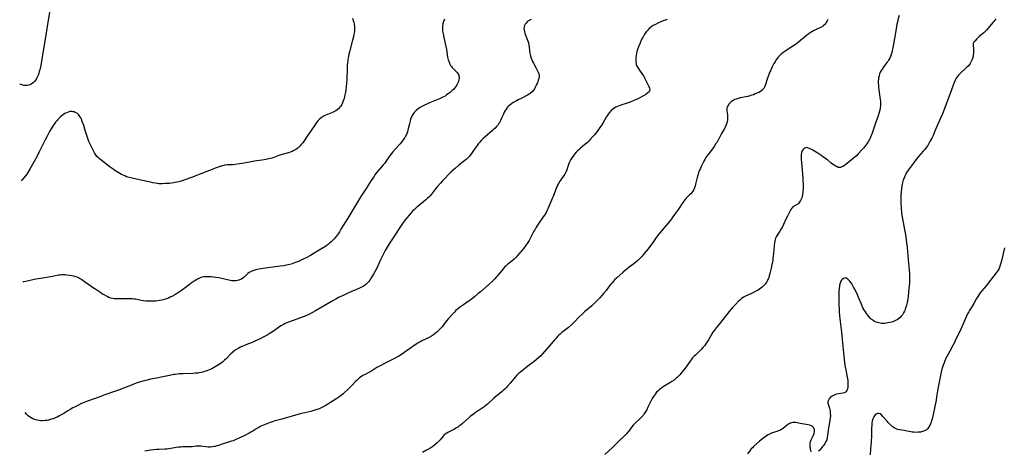
# Model space of a CAD drawing. Units: inches. Extents: x 2049875 to 2055280, y 200635 to 206035.
# Drawn here: x 2049951 to 2050316, y 202846 to 203006 of the extents above; entities that cross this region are included whole.
import ezdxf

# ---------------------------------------------------------------- set-up
doc = ezdxf.new("R2010")
doc.units = ezdxf.units.IN
doc.header["$MEASUREMENT"] = 0
doc.layers.add('c_03_T14S_R18E', color=82, linetype='Continuous')

msp = doc.modelspace()

# ---------------------------------------------------------------- linework, layer by layer
at = {"layer": 'c_03_T14S_R18E'}
for points in [[(2049961.95, 203008.45, 1058), (2049961.09, 203003.14, 1058), (2049960.49, 202999.22, 1058), (2049959.75, 202994.86, 1058), (2049959.14, 202991.03, 1058), (2049958.7, 202988.68, 1058), (2049958.35, 202987.1, 1058), (2049958.19, 202986.47, 1058), (2049958.01, 202985.86, 1058), (2049957.75, 202985.13, 1058), (2049957.57, 202984.69, 1058), (2049957.29, 202984.12, 1058), (2049956.98, 202983.59, 1058), (2049956.5, 202982.95, 1058), (2049955.98, 202982.41, 1058), (2049955.57, 202982.07, 1058), (2049955.13, 202981.77, 1058), (2049954.69, 202981.55, 1058), (2049954.23, 202981.39, 1058), (2049953.64, 202981.29, 1058), (2049953.04, 202981.28, 1058), (2049952.4, 202981.37, 1058), (2049951.8, 202981.53, 1058), (2049951.08, 202981.84, 1058), (2049950.92, 202981.93, 1058)], [(2050074.2, 203006.17, 1056), (2050074.45, 203005.39, 1056), (2050074.64, 203004.7, 1056), (2050074.79, 203004.01, 1056), (2050074.9, 203003.12, 1056), (2050074.91, 203002.2, 1056), (2050074.85, 203001.44, 1056), (2050074.75, 203000.69, 1056), (2050074.66, 203000.18, 1056), (2050074.49, 202999.35, 1056), (2050074.05, 202997.59, 1056), (2050073, 202993.72, 1056), (2050072.82, 202992.94, 1056), (2050072.63, 202992.07, 1056), (2050072.46, 202991.11, 1056), (2050072.37, 202990.48, 1056), (2050072.29, 202989.66, 1056), (2050072.22, 202988.83, 1056), (2050072.15, 202987.55, 1056), (2050072, 202983.63, 1056), (2050071.93, 202982.1, 1056), (2050071.83, 202980.89, 1056), (2050071.67, 202979.49, 1056), (2050071.57, 202978.84, 1056), (2050071.37, 202977.86, 1056), (2050071.2, 202977.19, 1056), (2050071.02, 202976.53, 1056), (2050070.71, 202975.59, 1056), (2050070.46, 202974.95, 1056), (2050070.18, 202974.33, 1056), (2050069.75, 202973.59, 1056), (2050069.4, 202973.12, 1056), (2050069, 202972.69, 1056), (2050068.53, 202972.28, 1056), (2050068.01, 202971.93, 1056), (2050067.22, 202971.53, 1056), (2050066.78, 202971.34, 1056), (2050064.86, 202970.61, 1056), (2050064.25, 202970.36, 1056), (2050063.67, 202970.08, 1056), (2050063.11, 202969.77, 1056), (2050062.82, 202969.59, 1056), (2050062.55, 202969.39, 1056), (2050061.92, 202968.85, 1056), (2050061.35, 202968.24, 1056), (2050060.88, 202967.64, 1056), (2050060.44, 202967.02, 1056), (2050058.88, 202964.61, 1056), (2050057.66, 202962.92, 1056), (2050055.72, 202960.15, 1056), (2050055.18, 202959.45, 1056), (2050054.83, 202959.02, 1056), (2050054.45, 202958.62, 1056), (2050054.09, 202958.29, 1056), (2050053.71, 202957.99, 1056), (2050053.08, 202957.56, 1056), (2050052.46, 202957.23, 1056), (2050051.78, 202956.93, 1056), (2050051.11, 202956.68, 1056), (2050050.41, 202956.46, 1056), (2050047.65, 202955.71, 1056), (2050046.85, 202955.45, 1056), (2050044.97, 202954.74, 1056), (2050044.23, 202954.49, 1056), (2050043.17, 202954.21, 1056), (2050042.63, 202954.09, 1056), (2050041.39, 202953.87, 1056), (2050037.85, 202953.3, 1056), (2050033.38, 202952.47, 1056), (2050032.33, 202952.29, 1056), (2050030.73, 202952.09, 1056), (2050029.94, 202952.02, 1056), (2050027.78, 202951.91, 1056), (2050026.9, 202951.82, 1056), (2050026.55, 202951.76, 1056), (2050025.9, 202951.62, 1056), (2050025.13, 202951.38, 1056), (2050023.35, 202950.73, 1056), (2050022.2, 202950.29, 1056), (2050020.18, 202949.46, 1056), (2050018, 202948.61, 1056), (2050016.77, 202948.14, 1056), (2050014.53, 202947.34, 1056), (2050012.03, 202946.37, 1056), (2050011.08, 202946.05, 1056), (2050009.81, 202945.69, 1056), (2050009.17, 202945.54, 1056), (2050008.37, 202945.38, 1056), (2050007.87, 202945.3, 1056), (2050006.34, 202945.12, 1056), (2050004.81, 202945.01, 1056), (2050003.73, 202944.97, 1056), (2050003.09, 202944.97, 1056), (2050002.44, 202944.99, 1056), (2050001.82, 202945.06, 1056), (2050001.2, 202945.15, 1056), (2050000.28, 202945.32, 1056), (2049999.38, 202945.52, 1056), (2049996.34, 202946.22, 1056), (2049992.58, 202947.01, 1056), (2049991.44, 202947.3, 1056), (2049990.52, 202947.59, 1056), (2049989.86, 202947.84, 1056), (2049989.21, 202948.13, 1056), (2049988.58, 202948.45, 1056), (2049987.97, 202948.79, 1056), (2049987.36, 202949.14, 1056), (2049986.15, 202949.91, 1056), (2049985.56, 202950.31, 1056), (2049984.43, 202951.11, 1056), (2049980.91, 202953.79, 1056), (2049980.44, 202954.19, 1056), (2049979.98, 202954.63, 1056), (2049979.54, 202955.1, 1056), (2049979.11, 202955.65, 1056), (2049978.66, 202956.38, 1056), (2049978.26, 202957.13, 1056), (2049976.89, 202959.87, 1056), (2049976.54, 202960.64, 1056), (2049976.12, 202961.71, 1056), (2049975.86, 202962.5, 1056), (2049975.34, 202964.27, 1056), (2049975.05, 202965.2, 1056), (2049974.62, 202966.48, 1056), (2049974.1, 202967.98, 1056), (2049973.78, 202968.8, 1056), (2049973.52, 202969.35, 1056), (2049973.22, 202969.87, 1056), (2049972.95, 202970.24, 1056), (2049972.65, 202970.58, 1056), (2049972.28, 202970.91, 1056), (2049971.87, 202971.19, 1056), (2049971.5, 202971.38, 1056), (2049971.11, 202971.53, 1056), (2049970.71, 202971.62, 1056), (2049970.3, 202971.67, 1056), (2049969.52, 202971.64, 1056), (2049968.87, 202971.48, 1056), (2049968.22, 202971.22, 1056), (2049967.66, 202970.92, 1056), (2049967.12, 202970.57, 1056), (2049966.64, 202970.22, 1056), (2049965.94, 202969.61, 1056), (2049965.51, 202969.19, 1056), (2049965.09, 202968.75, 1056), (2049964.64, 202968.24, 1056), (2049964.2, 202967.72, 1056), (2049963.71, 202967.07, 1056), (2049963.3, 202966.48, 1056), (2049962.9, 202965.87, 1056), (2049962.53, 202965.24, 1056), (2049962.01, 202964.32, 1056), (2049960.95, 202962.38, 1056), (2049960.18, 202960.92, 1056), (2049958.02, 202956.54, 1056), (2049957.35, 202955.23, 1056), (2049956.27, 202953.24, 1056), (2049954.81, 202950.63, 1056), (2049953.93, 202949.15, 1056), (2049953.51, 202948.51, 1056), (2049953.07, 202947.89, 1056), (2049952.35, 202947, 1056), (2049951.78, 202946.4, 1056), (2049951.57, 202946.2, 1056), (2049951.51, 202946.14, 1056)], [(2050276.61, 203007.24, 1046), (2050276.13, 203005.6, 1046), (2050275.94, 203004.8, 1046), (2050275.76, 203004, 1046), (2050275.61, 203003.18, 1046), (2050275.13, 203000.09, 1046), (2050274.26, 202995.26, 1046), (2050274.03, 202994.23, 1046), (2050273.86, 202993.56, 1046), (2050273.61, 202992.75, 1046), (2050273.36, 202992.1, 1046), (2050273.08, 202991.46, 1046), (2050272.66, 202990.68, 1046), (2050272.36, 202990.23, 1046), (2050272.05, 202989.78, 1046), (2050270.64, 202987.95, 1046), (2050270.27, 202987.41, 1046), (2050269.9, 202986.82, 1046), (2050269.6, 202986.24, 1046), (2050269.34, 202985.65, 1046), (2050269.12, 202984.95, 1046), (2050268.95, 202984.12, 1046), (2050268.89, 202983.56, 1046), (2050268.85, 202983, 1046), (2050268.85, 202982.14, 1046), (2050268.88, 202981.42, 1046), (2050268.95, 202980.56, 1046), (2050269.05, 202979.7, 1046), (2050269.45, 202977.03, 1046), (2050269.57, 202976.15, 1046), (2050269.61, 202975.7, 1046), (2050269.66, 202974.83, 1046), (2050269.66, 202973.97, 1046), (2050269.6, 202973.23, 1046), (2050269.52, 202972.67, 1046), (2050269.34, 202971.84, 1046), (2050269.11, 202971.01, 1046), (2050268.81, 202970.14, 1046), (2050267.92, 202967.78, 1046), (2050267.65, 202967.02, 1046), (2050266.45, 202963.37, 1046), (2050266.24, 202962.8, 1046), (2050266, 202962.2, 1046), (2050265.73, 202961.61, 1046), (2050265.57, 202961.3, 1046), (2050265.14, 202960.53, 1046), (2050264.65, 202959.78, 1046), (2050264.24, 202959.22, 1046), (2050263.8, 202958.68, 1046), (2050263.35, 202958.14, 1046), (2050262.88, 202957.62, 1046), (2050261.38, 202956.01, 1046), (2050260.6, 202955.22, 1046), (2050260.23, 202954.87, 1046), (2050259.6, 202954.32, 1046), (2050258.2, 202953.19, 1046), (2050256.85, 202952.13, 1046), (2050256.3, 202951.74, 1046), (2050255.77, 202951.4, 1046), (2050255.33, 202951.17, 1046), (2050254.9, 202951.01, 1046), (2050254.47, 202950.96, 1046), (2050254.03, 202951.03, 1046), (2050253.59, 202951.21, 1046), (2050253.12, 202951.46, 1046), (2050252.53, 202951.84, 1046), (2050251.9, 202952.27, 1046), (2050251.45, 202952.62, 1046), (2050249.98, 202953.8, 1046), (2050249.42, 202954.23, 1046), (2050248.23, 202955.09, 1046), (2050247.63, 202955.5, 1046), (2050246.42, 202956.28, 1046), (2050244.58, 202957.38, 1046), (2050243.63, 202957.92, 1046), (2050243.06, 202958.17, 1046), (2050242.7, 202958.28, 1046), (2050242.35, 202958.32, 1046), (2050242, 202958.29, 1046), (2050241.68, 202958.18, 1046), (2050241.22, 202957.9, 1046), (2050240.85, 202957.49, 1046), (2050240.68, 202957.19, 1046), (2050240.46, 202956.54, 1046), (2050240.33, 202955.79, 1046), (2050240.28, 202955.22, 1046), (2050240.27, 202954.67, 1046), (2050240.29, 202954, 1046), (2050240.36, 202952.82, 1046), (2050240.77, 202948.51, 1046), (2050240.9, 202946.97, 1046), (2050240.95, 202946.2, 1046), (2050240.99, 202944.81, 1046), (2050241, 202943.85, 1046), (2050240.98, 202943.2, 1046), (2050240.9, 202941.86, 1046), (2050240.79, 202940.97, 1046), (2050240.67, 202940.39, 1046), (2050240.51, 202939.79, 1046), (2050240.3, 202939.22, 1046), (2050240.08, 202938.75, 1046), (2050239.85, 202938.35, 1046), (2050239.59, 202937.99, 1046), (2050239.35, 202937.72, 1046), (2050239.06, 202937.45, 1046), (2050238.59, 202937.12, 1046), (2050237.71, 202936.64, 1046), (2050237.24, 202936.32, 1046), (2050236.88, 202935.98, 1046), (2050236.5, 202935.45, 1046), (2050236.19, 202934.92, 1046), (2050235.2, 202932.95, 1046), (2050234.67, 202931.85, 1046), (2050233.8, 202929.95, 1046), (2050233.23, 202928.79, 1046), (2050232.92, 202928.24, 1046), (2050232.44, 202927.48, 1046), (2050231.42, 202925.93, 1046), (2050231.08, 202925.32, 1046), (2050230.84, 202924.79, 1046), (2050230.69, 202924.38, 1046), (2050230.52, 202923.76, 1046), (2050230.39, 202923.11, 1046), (2050230.26, 202922.08, 1046), (2050230.05, 202919.16, 1046), (2050229.96, 202918.28, 1046), (2050229.86, 202917.49, 1046), (2050229.74, 202916.7, 1046), (2050229.54, 202915.6, 1046), (2050229.17, 202913.72, 1046), (2050228.74, 202911.8, 1046), (2050228.49, 202910.89, 1046), (2050228.28, 202910.28, 1046), (2050227.93, 202909.43, 1046), (2050227.48, 202908.63, 1046), (2050226.95, 202907.88, 1046), (2050226.64, 202907.51, 1046), (2050226.02, 202906.9, 1046), (2050225.33, 202906.34, 1046), (2050224.84, 202905.99, 1046), (2050224.33, 202905.67, 1046), (2050223.52, 202905.2, 1046), (2050222.68, 202904.77, 1046), (2050221.84, 202904.37, 1046), (2050219.9, 202903.51, 1046), (2050219.21, 202903.14, 1046), (2050218.87, 202902.94, 1046), (2050218.2, 202902.47, 1046), (2050217.57, 202901.94, 1046), (2050217.14, 202901.53, 1046), (2050216.08, 202900.46, 1046), (2050215.02, 202899.35, 1046), (2050214.27, 202898.51, 1046), (2050213.57, 202897.67, 1046), (2050209.99, 202893.21, 1046), (2050208.81, 202891.71, 1046), (2050208.02, 202890.66, 1046), (2050207.6, 202890.06, 1046), (2050207.2, 202889.44, 1046), (2050206.92, 202888.98, 1046), (2050206, 202887.3, 1046), (2050205.5, 202886.44, 1046), (2050205.01, 202885.71, 1046), (2050204.47, 202885.02, 1046), (2050203.93, 202884.42, 1046), (2050203.36, 202883.83, 1046), (2050201.11, 202881.6, 1046), (2050200.67, 202881.15, 1046), (2050200.1, 202880.54, 1046), (2050199.53, 202879.85, 1046), (2050199.13, 202879.32, 1046), (2050197.33, 202876.81, 1046), (2050196.22, 202875.38, 1046), (2050195.36, 202874.34, 1046), (2050194.81, 202873.74, 1046), (2050194.43, 202873.36, 1046), (2050194.03, 202873, 1046), (2050193.24, 202872.37, 1046), (2050192.45, 202871.83, 1046), (2050191.64, 202871.31, 1046), (2050189.52, 202870.05, 1046), (2050188.66, 202869.5, 1046), (2050188.18, 202869.15, 1046), (2050187.72, 202868.78, 1046), (2050187.23, 202868.31, 1046), (2050186.77, 202867.82, 1046), (2050186.32, 202867.27, 1046), (2050185.98, 202866.8, 1046), (2050185.65, 202866.31, 1046), (2050185.16, 202865.5, 1046), (2050184.65, 202864.54, 1046), (2050183.57, 202862.28, 1046), (2050183.11, 202861.38, 1046), (2050182.78, 202860.81, 1046), (2050182.44, 202860.25, 1046), (2050182.06, 202859.72, 1046), (2050181.74, 202859.31, 1046), (2050181.16, 202858.67, 1046), (2050180.55, 202858.05, 1046), (2050179.04, 202856.64, 1046), (2050178.57, 202856.17, 1046), (2050178.12, 202855.68, 1046), (2050177.58, 202855.03, 1046), (2050176.33, 202853.39, 1046), (2050176.06, 202853.06, 1046), (2050175.46, 202852.39, 1046), (2050174.83, 202851.75, 1046), (2050172.89, 202849.94, 1046), (2050170.39, 202847.46, 1046), (2050167.6, 202844.77, 1046)], [(2050108.18, 203005.82, 1054), (2050107.82, 203004.99, 1054), (2050107.62, 203004.18, 1054), (2050107.5, 203003.24, 1054), (2050107.48, 203002.16, 1054), (2050107.54, 203001.41, 1054), (2050107.67, 203000.42, 1054), (2050107.94, 202999.01, 1054), (2050108.72, 202995.78, 1054), (2050108.95, 202994.76, 1054), (2050109.14, 202993.66, 1054), (2050109.39, 202991.82, 1054), (2050109.49, 202991.27, 1054), (2050109.62, 202990.76, 1054), (2050109.78, 202990.26, 1054), (2050110.03, 202989.6, 1054), (2050110.25, 202989.15, 1054), (2050110.5, 202988.73, 1054), (2050110.82, 202988.29, 1054), (2050111.05, 202988.02, 1054), (2050111.56, 202987.48, 1054), (2050112.56, 202986.49, 1054), (2050112.89, 202986.11, 1054), (2050113.13, 202985.79, 1054), (2050113.33, 202985.45, 1054), (2050113.48, 202985.1, 1054), (2050113.59, 202984.74, 1054), (2050113.64, 202984.34, 1054), (2050113.64, 202983.92, 1054), (2050113.56, 202983.39, 1054), (2050113.42, 202982.85, 1054), (2050113.22, 202982.31, 1054), (2050113.09, 202982.03, 1054), (2050112.81, 202981.51, 1054), (2050112.48, 202981, 1054), (2050112.11, 202980.5, 1054), (2050111.63, 202979.95, 1054), (2050111.1, 202979.43, 1054), (2050110.44, 202978.87, 1054), (2050109.92, 202978.46, 1054), (2050108.99, 202977.8, 1054), (2050108.42, 202977.42, 1054), (2050107.84, 202977.07, 1054), (2050107.17, 202976.71, 1054), (2050106.39, 202976.35, 1054), (2050104.5, 202975.61, 1054), (2050102.72, 202974.87, 1054), (2050100.61, 202973.94, 1054), (2050099.77, 202973.53, 1054), (2050098.97, 202973.07, 1054), (2050098.41, 202972.68, 1054), (2050097.76, 202972.12, 1054), (2050097.17, 202971.5, 1054), (2050096.68, 202970.86, 1054), (2050096.26, 202970.17, 1054), (2050096.09, 202969.83, 1054), (2050095.92, 202969.47, 1054), (2050095.68, 202968.81, 1054), (2050095.47, 202968.13, 1054), (2050095.23, 202967.17, 1054), (2050094.83, 202965.4, 1054), (2050094.64, 202964.66, 1054), (2050094.35, 202963.78, 1054), (2050094.1, 202963.16, 1054), (2050093.81, 202962.56, 1054), (2050093.53, 202962.04, 1054), (2050093.21, 202961.54, 1054), (2050092.68, 202960.82, 1054), (2050092.21, 202960.26, 1054), (2050091.76, 202959.76, 1054), (2050090.05, 202957.93, 1054), (2050089.09, 202956.79, 1054), (2050088.54, 202956.1, 1054), (2050087.79, 202955.08, 1054), (2050086.45, 202953.16, 1054), (2050085.97, 202952.51, 1054), (2050085.53, 202951.96, 1054), (2050084.11, 202950.34, 1054), (2050083.27, 202949.33, 1054), (2050082.48, 202948.29, 1054), (2050082, 202947.59, 1054), (2050081.05, 202946.15, 1054), (2050079.18, 202943.24, 1054), (2050077.49, 202940.67, 1054), (2050076.85, 202939.68, 1054), (2050075.71, 202937.81, 1054), (2050073.86, 202934.68, 1054), (2050072.38, 202932.27, 1054), (2050069.88, 202928.14, 1054), (2050069.32, 202927.24, 1054), (2050068.56, 202926.12, 1054), (2050067.97, 202925.33, 1054), (2050067.34, 202924.6, 1054), (2050066.67, 202923.9, 1054), (2050066.2, 202923.44, 1054), (2050065.7, 202923, 1054), (2050065.12, 202922.52, 1054), (2050064.44, 202922.02, 1054), (2050063.86, 202921.63, 1054), (2050062.48, 202920.76, 1054), (2050060.63, 202919.62, 1054), (2050059.59, 202919, 1054), (2050058.64, 202918.46, 1054), (2050057.19, 202917.71, 1054), (2050055.6, 202916.93, 1054), (2050054.11, 202916.25, 1054), (2050053.36, 202915.94, 1054), (2050052.12, 202915.48, 1054), (2050051.44, 202915.27, 1054), (2050050.34, 202914.97, 1054), (2050049.65, 202914.82, 1054), (2050048.76, 202914.65, 1054), (2050047.39, 202914.44, 1054), (2050042.79, 202913.87, 1054), (2050040.26, 202913.52, 1054), (2050038.88, 202913.27, 1054), (2050038.36, 202913.15, 1054), (2050037.59, 202912.93, 1054), (2050036.86, 202912.66, 1054), (2050036.19, 202912.32, 1054), (2050035.88, 202912.12, 1054), (2050035.41, 202911.74, 1054), (2050034.12, 202910.53, 1054), (2050033.59, 202910.1, 1054), (2050033.02, 202909.74, 1054), (2050032.55, 202909.5, 1054), (2050032.05, 202909.3, 1054), (2050031.54, 202909.16, 1054), (2050031, 202909.08, 1054), (2050030.52, 202909.04, 1054), (2050030, 202909.04, 1054), (2050029.48, 202909.08, 1054), (2050028.9, 202909.16, 1054), (2050028.33, 202909.28, 1054), (2050026.22, 202909.79, 1054), (2050024.62, 202910.12, 1054), (2050023.61, 202910.29, 1054), (2050022.53, 202910.45, 1054), (2050021.84, 202910.53, 1054), (2050021.16, 202910.58, 1054), (2050020.46, 202910.59, 1054), (2050019.79, 202910.56, 1054), (2050019.09, 202910.49, 1054), (2050018.41, 202910.36, 1054), (2050017.7, 202910.14, 1054), (2050017.26, 202909.97, 1054), (2050016.75, 202909.72, 1054), (2050016.13, 202909.37, 1054), (2050015.53, 202908.98, 1054), (2050014.43, 202908.2, 1054), (2050013.84, 202907.75, 1054), (2050012.19, 202906.44, 1054), (2050010.86, 202905.46, 1054), (2050009.71, 202904.7, 1054), (2050008.98, 202904.25, 1054), (2050008.38, 202903.9, 1054), (2050007.56, 202903.44, 1054), (2050006.68, 202903, 1054), (2050006, 202902.71, 1054), (2050005.32, 202902.44, 1054), (2050004.45, 202902.16, 1054), (2050003.55, 202901.92, 1054), (2050002.65, 202901.73, 1054), (2050002.1, 202901.65, 1054), (2050001.28, 202901.56, 1054), (2050000.46, 202901.51, 1054), (2049999.44, 202901.49, 1054), (2049998.42, 202901.53, 1054), (2049997.6, 202901.59, 1054), (2049996.78, 202901.7, 1054), (2049995.95, 202901.84, 1054), (2049993.97, 202902.24, 1054), (2049993.31, 202902.34, 1054), (2049992.7, 202902.41, 1054), (2049992.09, 202902.44, 1054), (2049991.48, 202902.46, 1054), (2049990.92, 202902.46, 1054), (2049988.06, 202902.36, 1054), (2049987.45, 202902.36, 1054), (2049986.54, 202902.39, 1054), (2049985.95, 202902.44, 1054), (2049985.37, 202902.52, 1054), (2049984.67, 202902.68, 1054), (2049983.95, 202902.94, 1054), (2049983.26, 202903.26, 1054), (2049982.43, 202903.7, 1054), (2049981.61, 202904.18, 1054), (2049980.95, 202904.59, 1054), (2049979.07, 202905.81, 1054), (2049977.87, 202906.63, 1054), (2049976.51, 202907.59, 1054), (2049974.97, 202908.72, 1054), (2049973.98, 202909.43, 1054), (2049973.51, 202909.73, 1054), (2049973.09, 202909.97, 1054), (2049972.66, 202910.19, 1054), (2049972.15, 202910.41, 1054), (2049971.39, 202910.67, 1054), (2049970.79, 202910.82, 1054), (2049970.19, 202910.95, 1054), (2049969.42, 202911.08, 1054), (2049968.28, 202911.21, 1054), (2049967.75, 202911.25, 1054), (2049967.12, 202911.27, 1054), (2049966.5, 202911.25, 1054), (2049965.9, 202911.19, 1054), (2049965.3, 202911.1, 1054), (2049963.06, 202910.65, 1054), (2049959.55, 202910.11, 1054), (2049956.93, 202909.63, 1054), (2049955.27, 202909.3, 1054), (2049953.15, 202908.8, 1054), (2049952.38, 202908.65, 1054), (2049952.12, 202908.61, 1054)], [(2050140.31, 203005.78, 1052), (2050139.55, 203005.33, 1052), (2050138.88, 203004.81, 1052), (2050138.46, 203004.4, 1052), (2050138.11, 203003.96, 1052), (2050137.84, 203003.49, 1052), (2050137.68, 203002.98, 1052), (2050137.62, 203002.43, 1052), (2050137.66, 203001.81, 1052), (2050137.8, 203001.18, 1052), (2050137.96, 203000.63, 1052), (2050138.08, 203000.3, 1052), (2050138.94, 202998.14, 1052), (2050139.18, 202997.41, 1052), (2050139.28, 202997.05, 1052), (2050139.43, 202996.26, 1052), (2050139.52, 202995.58, 1052), (2050139.68, 202994.16, 1052), (2050139.81, 202993.31, 1052), (2050139.91, 202992.79, 1052), (2050140.03, 202992.27, 1052), (2050140.31, 202991.39, 1052), (2050140.52, 202990.85, 1052), (2050140.85, 202990.15, 1052), (2050141.14, 202989.6, 1052), (2050142.17, 202987.75, 1052), (2050142.68, 202986.77, 1052), (2050142.91, 202986.25, 1052), (2050143.13, 202985.61, 1052), (2050143.23, 202985.01, 1052), (2050143.22, 202984.38, 1052), (2050143.16, 202983.97, 1052), (2050143.06, 202983.55, 1052), (2050142.92, 202983.11, 1052), (2050142.76, 202982.67, 1052), (2050142.49, 202982.02, 1052), (2050142.21, 202981.41, 1052), (2050141.83, 202980.66, 1052), (2050141.5, 202980.1, 1052), (2050141.14, 202979.56, 1052), (2050140.66, 202979, 1052), (2050140, 202978.4, 1052), (2050139.52, 202978.06, 1052), (2050139.01, 202977.76, 1052), (2050138.5, 202977.48, 1052), (2050136.82, 202976.68, 1052), (2050135.56, 202976.05, 1052), (2050134.87, 202975.69, 1052), (2050134.15, 202975.27, 1052), (2050133.7, 202974.99, 1052), (2050133.07, 202974.55, 1052), (2050132.43, 202974.05, 1052), (2050131.84, 202973.51, 1052), (2050131.58, 202973.25, 1052), (2050131.05, 202972.61, 1052), (2050130.69, 202972.07, 1052), (2050130.37, 202971.5, 1052), (2050130.02, 202970.76, 1052), (2050129.34, 202969.17, 1052), (2050128.97, 202968.36, 1052), (2050128.53, 202967.56, 1052), (2050128.25, 202967.12, 1052), (2050127.92, 202966.67, 1052), (2050127.46, 202966.11, 1052), (2050126.96, 202965.57, 1052), (2050126.48, 202965.1, 1052), (2050125.98, 202964.65, 1052), (2050123.21, 202962.22, 1052), (2050122.6, 202961.66, 1052), (2050121.82, 202960.91, 1052), (2050121.33, 202960.38, 1052), (2050120.85, 202959.83, 1052), (2050120.3, 202959.15, 1052), (2050119.62, 202958.19, 1052), (2050118.77, 202956.87, 1052), (2050118.26, 202956.11, 1052), (2050117.88, 202955.62, 1052), (2050117.4, 202955.09, 1052), (2050116.89, 202954.58, 1052), (2050116.24, 202954, 1052), (2050115.78, 202953.61, 1052), (2050113.51, 202951.81, 1052), (2050112.24, 202950.75, 1052), (2050111.52, 202950.11, 1052), (2050110.55, 202949.2, 1052), (2050109.82, 202948.48, 1052), (2050108.29, 202946.9, 1052), (2050107.51, 202946.07, 1052), (2050106.76, 202945.23, 1052), (2050105.5, 202943.77, 1052), (2050104.91, 202943.04, 1052), (2050103.41, 202941.13, 1052), (2050102.87, 202940.52, 1052), (2050102.42, 202940.05, 1052), (2050101.96, 202939.6, 1052), (2050101.26, 202938.99, 1052), (2050098.47, 202936.67, 1052), (2050097.78, 202936.08, 1052), (2050097.1, 202935.47, 1052), (2050096.4, 202934.8, 1052), (2050095.73, 202934.11, 1052), (2050095.11, 202933.41, 1052), (2050094.24, 202932.34, 1052), (2050093.33, 202931.14, 1052), (2050092.67, 202930.21, 1052), (2050091.19, 202928.09, 1052), (2050090.55, 202927.11, 1052), (2050089.22, 202924.93, 1052), (2050087.77, 202922.71, 1052), (2050087.04, 202921.56, 1052), (2050086.27, 202920.23, 1052), (2050085.66, 202919.09, 1052), (2050084.56, 202916.84, 1052), (2050082.99, 202913.48, 1052), (2050082.53, 202912.58, 1052), (2050081.97, 202911.58, 1052), (2050081.54, 202910.87, 1052), (2050081.09, 202910.16, 1052), (2050080.52, 202909.33, 1052), (2050080.17, 202908.87, 1052), (2050079.84, 202908.48, 1052), (2050079.49, 202908.11, 1052), (2050079.07, 202907.72, 1052), (2050078.46, 202907.26, 1052), (2050077.8, 202906.86, 1052), (2050077.27, 202906.57, 1052), (2050076.78, 202906.33, 1052), (2050075.68, 202905.86, 1052), (2050073.53, 202904.98, 1052), (2050071.72, 202904.19, 1052), (2050070.66, 202903.69, 1052), (2050068.98, 202902.85, 1052), (2050067.99, 202902.32, 1052), (2050066.68, 202901.59, 1052), (2050060.44, 202897.92, 1052), (2050059.33, 202897.31, 1052), (2050058.03, 202896.66, 1052), (2050056.84, 202896.14, 1052), (2050055.88, 202895.76, 1052), (2050052.2, 202894.45, 1052), (2050050.5, 202893.8, 1052), (2050049.85, 202893.53, 1052), (2050049.22, 202893.24, 1052), (2050048.57, 202892.92, 1052), (2050047.63, 202892.39, 1052), (2050046.8, 202891.85, 1052), (2050044.88, 202890.45, 1052), (2050043.91, 202889.78, 1052), (2050043.33, 202889.42, 1052), (2050042.62, 202889.02, 1052), (2050041.37, 202888.33, 1052), (2050040.01, 202887.63, 1052), (2050038.83, 202887.07, 1052), (2050037.99, 202886.69, 1052), (2050037, 202886.29, 1052), (2050034.69, 202885.38, 1052), (2050033.6, 202884.93, 1052), (2050032.59, 202884.47, 1052), (2050032.05, 202884.19, 1052), (2050031.53, 202883.88, 1052), (2050030.76, 202883.37, 1052), (2050029.86, 202882.67, 1052), (2050029.01, 202881.89, 1052), (2050027.52, 202880.36, 1052), (2050026.82, 202879.7, 1052), (2050026.16, 202879.13, 1052), (2050025.67, 202878.75, 1052), (2050025.18, 202878.39, 1052), (2050024.58, 202877.99, 1052), (2050023.97, 202877.61, 1052), (2050023.35, 202877.24, 1052), (2050022.7, 202876.89, 1052), (2050022.04, 202876.56, 1052), (2050020.87, 202876.04, 1052), (2050019.81, 202875.64, 1052), (2050019.27, 202875.47, 1052), (2050018.7, 202875.31, 1052), (2050018.12, 202875.17, 1052), (2050017.37, 202875.03, 1052), (2050016.89, 202874.96, 1052), (2050015.95, 202874.86, 1052), (2050015, 202874.8, 1052), (2050011.45, 202874.7, 1052), (2050009.99, 202874.63, 1052), (2050009.21, 202874.56, 1052), (2050008.48, 202874.47, 1052), (2050007.95, 202874.39, 1052), (2050006.44, 202874.09, 1052), (2050003.34, 202873.38, 1052), (2050002.37, 202873.18, 1052), (2049999.42, 202872.64, 1052), (2049998.11, 202872.38, 1052), (2049997.07, 202872.13, 1052), (2049995.7, 202871.75, 1052), (2049994.42, 202871.32, 1052), (2049993.43, 202870.96, 1052), (2049992.29, 202870.52, 1052), (2049989.32, 202869.33, 1052), (2049987.9, 202868.78, 1052), (2049985.62, 202867.96, 1052), (2049982.02, 202866.74, 1052), (2049980.91, 202866.34, 1052), (2049976.01, 202864.51, 1052), (2049974.78, 202864.02, 1052), (2049973.87, 202863.63, 1052), (2049972.41, 202862.98, 1052), (2049971.2, 202862.39, 1052), (2049970.58, 202862.08, 1052), (2049969.6, 202861.53, 1052), (2049968.77, 202861.02, 1052), (2049967.23, 202860.01, 1052), (2049966.49, 202859.57, 1052), (2049965.44, 202858.99, 1052), (2049964.77, 202858.67, 1052), (2049964.08, 202858.38, 1052), (2049963.27, 202858.06, 1052), (2049962.58, 202857.84, 1052), (2049961.61, 202857.57, 1052), (2049960.96, 202857.44, 1052), (2049960.3, 202857.34, 1052), (2049959.37, 202857.28, 1052), (2049958.72, 202857.29, 1052), (2049958.08, 202857.35, 1052), (2049957.45, 202857.47, 1052), (2049956.73, 202857.68, 1052), (2049955.85, 202858.05, 1052), (2049955.2, 202858.4, 1052), (2049954.59, 202858.8, 1052), (2049954.1, 202859.17, 1052), (2049953.47, 202859.72, 1052), (2049952.9, 202860.32, 1052)], [(2050190.66, 203005.76, 1050), (2050189.94, 203005.51, 1050), (2050189.23, 203005.25, 1050), (2050188.32, 203004.87, 1050), (2050187.22, 203004.37, 1050), (2050186.32, 203003.93, 1050), (2050185.53, 203003.48, 1050), (2050185.17, 203003.26, 1050), (2050184.55, 203002.8, 1050), (2050184.05, 203002.38, 1050), (2050183.59, 203001.93, 1050), (2050183.06, 203001.33, 1050), (2050182.57, 203000.7, 1050), (2050182.11, 203000, 1050), (2050181.75, 202999.36, 1050), (2050181.46, 202998.78, 1050), (2050180.98, 202997.74, 1050), (2050180.53, 202996.73, 1050), (2050180.04, 202995.56, 1050), (2050179.81, 202994.94, 1050), (2050179.6, 202994.32, 1050), (2050179.48, 202993.92, 1050), (2050179.31, 202993.17, 1050), (2050179.17, 202992.43, 1050), (2050179.09, 202991.68, 1050), (2050179.04, 202990.75, 1050), (2050179.06, 202990.1, 1050), (2050179.14, 202989.47, 1050), (2050179.23, 202989.05, 1050), (2050179.37, 202988.65, 1050), (2050179.66, 202988.04, 1050), (2050179.89, 202987.68, 1050), (2050180.28, 202987.14, 1050), (2050181.34, 202985.76, 1050), (2050181.82, 202985.05, 1050), (2050181.98, 202984.78, 1050), (2050182.4, 202983.95, 1050), (2050183.11, 202982.4, 1050), (2050183.86, 202980.94, 1050), (2050184.1, 202980.38, 1050), (2050184.22, 202979.86, 1050), (2050184.21, 202979.56, 1050), (2050184.13, 202979.28, 1050), (2050183.96, 202978.98, 1050), (2050183.57, 202978.57, 1050), (2050183.06, 202978.18, 1050), (2050182.72, 202977.96, 1050), (2050181.88, 202977.47, 1050), (2050181.37, 202977.2, 1050), (2050180.6, 202976.8, 1050), (2050179.33, 202976.19, 1050), (2050178.1, 202975.64, 1050), (2050176.96, 202975.17, 1050), (2050175.84, 202974.77, 1050), (2050173.54, 202974.01, 1050), (2050172.84, 202973.76, 1050), (2050172.25, 202973.51, 1050), (2050171.68, 202973.25, 1050), (2050171.02, 202972.88, 1050), (2050170.44, 202972.47, 1050), (2050169.95, 202972.04, 1050), (2050169.51, 202971.57, 1050), (2050169.28, 202971.29, 1050), (2050168.82, 202970.69, 1050), (2050168.4, 202970.06, 1050), (2050168.08, 202969.54, 1050), (2050166.8, 202967.34, 1050), (2050166.44, 202966.75, 1050), (2050165.78, 202965.75, 1050), (2050165.26, 202965, 1050), (2050164.71, 202964.27, 1050), (2050163.75, 202963.07, 1050), (2050163.18, 202962.39, 1050), (2050162.19, 202961.31, 1050), (2050161.74, 202960.85, 1050), (2050161.12, 202960.26, 1050), (2050160.15, 202959.43, 1050), (2050158.41, 202957.99, 1050), (2050157.91, 202957.55, 1050), (2050157.42, 202957.1, 1050), (2050156.96, 202956.63, 1050), (2050156.36, 202955.95, 1050), (2050155.81, 202955.23, 1050), (2050155.39, 202954.61, 1050), (2050155, 202953.92, 1050), (2050154.64, 202953.21, 1050), (2050154.4, 202952.66, 1050), (2050154.18, 202952.11, 1050), (2050153.56, 202950.13, 1050), (2050153.33, 202949.52, 1050), (2050153.07, 202949, 1050), (2050152.78, 202948.49, 1050), (2050152.47, 202948.02, 1050), (2050151.27, 202946.37, 1050), (2050150.93, 202945.87, 1050), (2050150.48, 202945.12, 1050), (2050150.11, 202944.47, 1050), (2050149.77, 202943.79, 1050), (2050149.53, 202943.27, 1050), (2050149.27, 202942.62, 1050), (2050148.41, 202940.27, 1050), (2050148.11, 202939.5, 1050), (2050146.57, 202935.97, 1050), (2050146.22, 202935.19, 1050), (2050145.81, 202934.36, 1050), (2050145.26, 202933.4, 1050), (2050144.81, 202932.7, 1050), (2050142.96, 202930.05, 1050), (2050142.42, 202929.24, 1050), (2050142.02, 202928.62, 1050), (2050141.64, 202927.98, 1050), (2050141.34, 202927.43, 1050), (2050140.23, 202925.26, 1050), (2050139.53, 202924.01, 1050), (2050138.85, 202922.89, 1050), (2050138.51, 202922.36, 1050), (2050138.23, 202921.96, 1050), (2050137.62, 202921.16, 1050), (2050136.96, 202920.37, 1050), (2050135.26, 202918.41, 1050), (2050134.64, 202917.7, 1050), (2050133.98, 202917.04, 1050), (2050133.32, 202916.47, 1050), (2050131.7, 202915.22, 1050), (2050131.07, 202914.67, 1050), (2050130.47, 202914.09, 1050), (2050129.94, 202913.52, 1050), (2050129.44, 202912.93, 1050), (2050128.32, 202911.52, 1050), (2050127.73, 202910.78, 1050), (2050127.39, 202910.4, 1050), (2050126.86, 202909.82, 1050), (2050125.84, 202908.82, 1050), (2050124.76, 202907.83, 1050), (2050121.56, 202905.02, 1050), (2050120.6, 202904.2, 1050), (2050119.29, 202903.11, 1050), (2050118.28, 202902.33, 1050), (2050117.62, 202901.84, 1050), (2050116.95, 202901.37, 1050), (2050115.24, 202900.22, 1050), (2050114.15, 202899.46, 1050), (2050113.63, 202899.06, 1050), (2050112.99, 202898.54, 1050), (2050112.32, 202897.94, 1050), (2050111.88, 202897.52, 1050), (2050111, 202896.61, 1050), (2050110.06, 202895.55, 1050), (2050109.6, 202894.99, 1050), (2050107.88, 202892.8, 1050), (2050107.3, 202892.1, 1050), (2050106.42, 202891.12, 1050), (2050105.96, 202890.65, 1050), (2050105.37, 202890.09, 1050), (2050104.75, 202889.56, 1050), (2050104.11, 202889.09, 1050), (2050103.42, 202888.65, 1050), (2050102.52, 202888.16, 1050), (2050099.89, 202886.9, 1050), (2050099.42, 202886.66, 1050), (2050098.7, 202886.26, 1050), (2050098.36, 202886.06, 1050), (2050097.3, 202885.35, 1050), (2050093.21, 202882.41, 1050), (2050092.27, 202881.79, 1050), (2050091.36, 202881.24, 1050), (2050090.55, 202880.78, 1050), (2050089.46, 202880.2, 1050), (2050086.51, 202878.76, 1050), (2050084.59, 202877.76, 1050), (2050083.18, 202876.98, 1050), (2050080.91, 202875.58, 1050), (2050080.18, 202875.14, 1050), (2050078.61, 202874.34, 1050), (2050077.98, 202873.99, 1050), (2050077.55, 202873.73, 1050), (2050077.28, 202873.55, 1050), (2050076.61, 202873.04, 1050), (2050075.98, 202872.48, 1050), (2050075.44, 202871.95, 1050), (2050073.7, 202870.14, 1050), (2050072.42, 202868.86, 1050), (2050071.37, 202867.88, 1050), (2050070.68, 202867.26, 1050), (2050069.96, 202866.67, 1050), (2050069.08, 202866.02, 1050), (2050068.37, 202865.53, 1050), (2050066.98, 202864.64, 1050), (2050065.01, 202863.4, 1050), (2050064.03, 202862.8, 1050), (2050063.53, 202862.52, 1050), (2050063.09, 202862.29, 1050), (2050062.25, 202861.91, 1050), (2050061.57, 202861.64, 1050), (2050060.98, 202861.44, 1050), (2050059.89, 202861.11, 1050), (2050058.67, 202860.79, 1050), (2050056.46, 202860.26, 1050), (2050054.72, 202859.81, 1050), (2050047.97, 202857.88, 1050), (2050045.03, 202857.11, 1050), (2050044.52, 202856.96, 1050), (2050043.67, 202856.68, 1050), (2050043.02, 202856.43, 1050), (2050042.39, 202856.17, 1050), (2050039.99, 202855.13, 1050), (2050039.43, 202854.86, 1050), (2050038.74, 202854.48, 1050), (2050037.21, 202853.48, 1050), (2050036.56, 202853.08, 1050), (2050035.88, 202852.7, 1050), (2050034.05, 202851.78, 1050), (2050031.01, 202850.35, 1050), (2050029.95, 202849.92, 1050), (2050029.34, 202849.71, 1050), (2050026.62, 202848.95, 1050), (2050025.86, 202848.68, 1050), (2050024.53, 202848.18, 1050), (2050023.94, 202847.98, 1050), (2050023.35, 202847.81, 1050), (2050023.04, 202847.74, 1050), (2050022.31, 202847.63, 1050), (2050021.57, 202847.59, 1050), (2050020.82, 202847.59, 1050), (2050019.79, 202847.68, 1050), (2050017.98, 202847.9, 1050), (2050017.46, 202847.92, 1050), (2050016.88, 202847.92, 1050), (2050016.3, 202847.88, 1050), (2050014.76, 202847.69, 1050), (2050014.29, 202847.65, 1050), (2050013.67, 202847.63, 1050), (2050012.13, 202847.64, 1050), (2050011.33, 202847.62, 1050), (2050010.66, 202847.58, 1050), (2050009.74, 202847.48, 1050), (2050008.82, 202847.36, 1050), (2050006.92, 202847.04, 1050), (2050006.06, 202846.91, 1050), (2050005.39, 202846.84, 1050), (2050004.61, 202846.78, 1050), (2050002.53, 202846.7, 1050), (2050001.56, 202846.63, 1050), (2049999.42, 202846.37, 1050), (2049997.9, 202846.14, 1050), (2049997.25, 202846.01, 1050)], [(2050250.17, 203005.75, 1048), (2050249.93, 203005.24, 1048), (2050249.71, 203004.84, 1048), (2050249.38, 203004.33, 1048), (2050249.01, 203003.87, 1048), (2050248.48, 203003.36, 1048), (2050248.01, 203003.03, 1048), (2050247.42, 203002.71, 1048), (2050245.61, 203001.91, 1048), (2050244.89, 203001.56, 1048), (2050244.19, 203001.15, 1048), (2050243.77, 203000.88, 1048), (2050243.18, 203000.48, 1048), (2050242.43, 202999.92, 1048), (2050241.42, 202999.1, 1048), (2050240.17, 202998.05, 1048), (2050239.19, 202997.27, 1048), (2050238.14, 202996.52, 1048), (2050236.87, 202995.65, 1048), (2050236.23, 202995.23, 1048), (2050234.2, 202993.94, 1048), (2050233.77, 202993.64, 1048), (2050232.92, 202992.95, 1048), (2050232.24, 202992.3, 1048), (2050231.65, 202991.63, 1048), (2050231.12, 202990.92, 1048), (2050230.96, 202990.68, 1048), (2050230.61, 202990.12, 1048), (2050230.21, 202989.39, 1048), (2050229.57, 202988.17, 1048), (2050228.9, 202986.76, 1048), (2050228.61, 202986.08, 1048), (2050228.21, 202985.06, 1048), (2050227.83, 202983.99, 1048), (2050226.95, 202981.27, 1048), (2050226.73, 202980.72, 1048), (2050226.46, 202980.21, 1048), (2050226.28, 202979.96, 1048), (2050225.78, 202979.46, 1048), (2050225.22, 202979.08, 1048), (2050224.6, 202978.74, 1048), (2050224.21, 202978.56, 1048), (2050223.28, 202978.17, 1048), (2050222.63, 202977.92, 1048), (2050221.96, 202977.7, 1048), (2050221.27, 202977.49, 1048), (2050220.5, 202977.3, 1048), (2050217.71, 202976.72, 1048), (2050216.94, 202976.53, 1048), (2050216.2, 202976.29, 1048), (2050215.74, 202976.1, 1048), (2050215.41, 202975.94, 1048), (2050214.85, 202975.61, 1048), (2050214.37, 202975.24, 1048), (2050213.95, 202974.84, 1048), (2050213.52, 202974.36, 1048), (2050213.16, 202973.84, 1048), (2050213, 202973.53, 1048), (2050212.81, 202973, 1048), (2050212.75, 202972.46, 1048), (2050212.78, 202971.94, 1048), (2050212.98, 202970.44, 1048), (2050213.02, 202970.02, 1048), (2050213.04, 202969.46, 1048), (2050213.02, 202968.88, 1048), (2050212.98, 202968.55, 1048), (2050212.89, 202968, 1048), (2050212.75, 202967.44, 1048), (2050212.5, 202966.72, 1048), (2050212.12, 202965.91, 1048), (2050211.87, 202965.44, 1048), (2050210.84, 202963.6, 1048), (2050209.63, 202961.28, 1048), (2050209.13, 202960.41, 1048), (2050208.75, 202959.8, 1048), (2050208.06, 202958.77, 1048), (2050207.43, 202957.91, 1048), (2050206.17, 202956.27, 1048), (2050205.83, 202955.81, 1048), (2050205.29, 202955.02, 1048), (2050204.64, 202953.98, 1048), (2050204.3, 202953.38, 1048), (2050203.65, 202952.15, 1048), (2050203.26, 202951.34, 1048), (2050202.97, 202950.66, 1048), (2050202.69, 202949.98, 1048), (2050202.33, 202949.04, 1048), (2050202.13, 202948.46, 1048), (2050201.8, 202947.31, 1048), (2050201.17, 202944.78, 1048), (2050201.03, 202944.26, 1048), (2050200.76, 202943.46, 1048), (2050200.5, 202942.87, 1048), (2050200.18, 202942.28, 1048), (2050199.81, 202941.73, 1048), (2050199.44, 202941.29, 1048), (2050199, 202940.85, 1048), (2050197.84, 202939.78, 1048), (2050197.59, 202939.52, 1048), (2050197.17, 202939.04, 1048), (2050196.81, 202938.57, 1048), (2050196.46, 202938.09, 1048), (2050194.81, 202935.56, 1048), (2050193.43, 202933.55, 1048), (2050192.83, 202932.71, 1048), (2050192.3, 202932, 1048), (2050191.53, 202931.04, 1048), (2050187.95, 202926.79, 1048), (2050187.46, 202926.18, 1048), (2050186.58, 202925.03, 1048), (2050185.32, 202923.27, 1048), (2050183.58, 202920.96, 1048), (2050182.18, 202919.19, 1048), (2050181.37, 202918.23, 1048), (2050180.9, 202917.71, 1048), (2050180.31, 202917.08, 1048), (2050179.7, 202916.48, 1048), (2050179.11, 202915.96, 1048), (2050178.29, 202915.31, 1048), (2050176.61, 202914.09, 1048), (2050175.94, 202913.57, 1048), (2050175.2, 202912.97, 1048), (2050174.34, 202912.22, 1048), (2050172.06, 202910.18, 1048), (2050171.21, 202909.38, 1048), (2050170.75, 202908.92, 1048), (2050170.26, 202908.38, 1048), (2050169.79, 202907.82, 1048), (2050169.21, 202907.08, 1048), (2050168.05, 202905.52, 1048), (2050167.08, 202904.32, 1048), (2050166.64, 202903.82, 1048), (2050165.74, 202902.83, 1048), (2050164.27, 202901.31, 1048), (2050163.74, 202900.79, 1048), (2050162.74, 202899.86, 1048), (2050160.12, 202897.56, 1048), (2050159.06, 202896.6, 1048), (2050158.02, 202895.57, 1048), (2050156.53, 202894.03, 1048), (2050155.88, 202893.39, 1048), (2050155.22, 202892.77, 1048), (2050154.1, 202891.82, 1048), (2050151.66, 202889.9, 1048), (2050151.03, 202889.37, 1048), (2050150.43, 202888.81, 1048), (2050150.1, 202888.47, 1048), (2050149.53, 202887.87, 1048), (2050149.1, 202887.37, 1048), (2050147.71, 202885.74, 1048), (2050144.5, 202882.06, 1048), (2050143.84, 202881.36, 1048), (2050143.16, 202880.7, 1048), (2050142.13, 202879.82, 1048), (2050141.39, 202879.24, 1048), (2050139.61, 202877.92, 1048), (2050138.51, 202877.06, 1048), (2050136.34, 202875.28, 1048), (2050135.68, 202874.73, 1048), (2050135.05, 202874.15, 1048), (2050134.37, 202873.47, 1048), (2050133.84, 202872.87, 1048), (2050132.55, 202871.25, 1048), (2050131.57, 202870.07, 1048), (2050131.15, 202869.61, 1048), (2050130.57, 202869.01, 1048), (2050130, 202868.47, 1048), (2050129.5, 202868.03, 1048), (2050129, 202867.62, 1048), (2050127.25, 202866.25, 1048), (2050126.52, 202865.64, 1048), (2050124.1, 202863.49, 1048), (2050123.49, 202862.96, 1048), (2050122.87, 202862.46, 1048), (2050122.22, 202861.97, 1048), (2050121.49, 202861.46, 1048), (2050119.56, 202860.2, 1048), (2050118.8, 202859.66, 1048), (2050118.28, 202859.27, 1048), (2050117.77, 202858.86, 1048), (2050117.18, 202858.35, 1048), (2050114.93, 202856.32, 1048), (2050114.06, 202855.61, 1048), (2050113.59, 202855.27, 1048), (2050113.11, 202854.94, 1048), (2050112.7, 202854.69, 1048), (2050111.63, 202854.1, 1048), (2050109.68, 202853.11, 1048), (2050109.08, 202852.77, 1048), (2050108.51, 202852.39, 1048), (2050108.16, 202852.09, 1048), (2050107.68, 202851.61, 1048), (2050106.58, 202850.29, 1048), (2050106.04, 202849.67, 1048), (2050105.45, 202849.08, 1048), (2050104.78, 202848.48, 1048), (2050103.91, 202847.83, 1048), (2050103.12, 202847.35, 1048), (2050101.51, 202846.44, 1048), (2050100.03, 202845.57, 1048)], [(2050312.33, 203005.94, 1044), (2050311.99, 203005.45, 1044), (2050311.65, 203005, 1044), (2050311.3, 203004.57, 1044), (2050308.86, 203001.75, 1044), (2050308.43, 203001.29, 1044), (2050307.91, 203000.8, 1044), (2050306.19, 202999.41, 1044), (2050305.73, 202998.99, 1044), (2050305.32, 202998.57, 1044), (2050304.57, 202997.76, 1044), (2050304.26, 202997.36, 1044), (2050304.03, 202996.87, 1044), (2050303.97, 202996.56, 1044), (2050303.98, 202996.04, 1044), (2050304.09, 202994.87, 1044), (2050304.12, 202993.92, 1044), (2050304.08, 202993.2, 1044), (2050304.02, 202992.68, 1044), (2050303.93, 202992.16, 1044), (2050303.72, 202991.36, 1044), (2050303.5, 202990.74, 1044), (2050303.22, 202990.14, 1044), (2050302.82, 202989.45, 1044), (2050302.56, 202989.07, 1044), (2050302.08, 202988.49, 1044), (2050301.68, 202988.06, 1044), (2050301.16, 202987.56, 1044), (2050299.63, 202986.22, 1044), (2050299.01, 202985.63, 1044), (2050298.59, 202985.18, 1044), (2050298.2, 202984.69, 1044), (2050297.73, 202983.99, 1044), (2050297.31, 202983.23, 1044), (2050296.94, 202982.43, 1044), (2050296.54, 202981.46, 1044), (2050295.9, 202979.71, 1044), (2050295.12, 202977.37, 1044), (2050294.75, 202976.32, 1044), (2050292.59, 202970.86, 1044), (2050290.87, 202967.04, 1044), (2050289.72, 202964.19, 1044), (2050289.25, 202963.11, 1044), (2050288.68, 202961.87, 1044), (2050288.35, 202961.22, 1044), (2050287.99, 202960.55, 1044), (2050287.58, 202959.83, 1044), (2050287.15, 202959.13, 1044), (2050286.63, 202958.38, 1044), (2050286.09, 202957.69, 1044), (2050285.52, 202957.01, 1044), (2050283.78, 202955.02, 1044), (2050282.77, 202953.8, 1044), (2050280.72, 202951.14, 1044), (2050280.19, 202950.41, 1044), (2050279.76, 202949.76, 1044), (2050279.35, 202949.09, 1044), (2050279.04, 202948.53, 1044), (2050278.67, 202947.81, 1044), (2050278.39, 202947.2, 1044), (2050278.15, 202946.59, 1044), (2050277.98, 202946.06, 1044), (2050277.79, 202945.36, 1044), (2050277.65, 202944.79, 1044), (2050277.54, 202944.22, 1044), (2050277.39, 202943.15, 1044), (2050277.3, 202942.09, 1044), (2050277.23, 202940.75, 1044), (2050277.2, 202939.09, 1044), (2050277.21, 202937.8, 1044), (2050277.29, 202936.05, 1044), (2050277.46, 202934.19, 1044), (2050277.56, 202933.3, 1044), (2050277.76, 202931.97, 1044), (2050278, 202930.64, 1044), (2050278.54, 202928.11, 1044), (2050278.8, 202926.76, 1044), (2050279.05, 202925.16, 1044), (2050279.33, 202923.13, 1044), (2050279.51, 202921.55, 1044), (2050279.91, 202916.81, 1044), (2050280.28, 202913.12, 1044), (2050280.38, 202911.55, 1044), (2050280.41, 202910.11, 1044), (2050280.39, 202909.14, 1044), (2050280.35, 202908.17, 1044), (2050280.21, 202906.38, 1044), (2050280.04, 202904.76, 1044), (2050279.88, 202903.39, 1044), (2050279.63, 202901.68, 1044), (2050279.52, 202901.06, 1044), (2050279.3, 202900.1, 1044), (2050279.09, 202899.34, 1044), (2050278.84, 202898.6, 1044), (2050278.66, 202898.14, 1044), (2050278.54, 202897.84, 1044), (2050278.21, 202897.17, 1044), (2050277.82, 202896.54, 1044), (2050277.37, 202895.98, 1044), (2050276.81, 202895.42, 1044), (2050276.32, 202895.03, 1044), (2050275.79, 202894.68, 1044), (2050275.19, 202894.34, 1044), (2050274.53, 202894.05, 1044), (2050273.81, 202893.79, 1044), (2050273.12, 202893.61, 1044), (2050272.41, 202893.47, 1044), (2050271.85, 202893.39, 1044), (2050271.29, 202893.34, 1044), (2050270.51, 202893.32, 1044), (2050270.03, 202893.34, 1044), (2050269.57, 202893.39, 1044), (2050269.04, 202893.48, 1044), (2050268.52, 202893.61, 1044), (2050268.02, 202893.79, 1044), (2050267.47, 202894.03, 1044), (2050266.96, 202894.33, 1044), (2050266.57, 202894.62, 1044), (2050266.2, 202894.94, 1044), (2050265.84, 202895.29, 1044), (2050265.32, 202895.88, 1044), (2050264.82, 202896.5, 1044), (2050264.43, 202897.03, 1044), (2050264.06, 202897.57, 1044), (2050263.71, 202898.13, 1044), (2050263.5, 202898.51, 1044), (2050263.18, 202899.12, 1044), (2050262.89, 202899.74, 1044), (2050262.61, 202900.37, 1044), (2050261.57, 202902.92, 1044), (2050261, 202904.24, 1044), (2050260.45, 202905.4, 1044), (2050260.15, 202905.99, 1044), (2050259.73, 202906.76, 1044), (2050259.03, 202907.91, 1044), (2050258.65, 202908.49, 1044), (2050258.3, 202908.95, 1044), (2050258, 202909.31, 1044), (2050257.6, 202909.69, 1044), (2050256.98, 202910.06, 1044), (2050256.65, 202910.12, 1044), (2050256.33, 202910.09, 1044), (2050255.91, 202909.92, 1044), (2050255.53, 202909.61, 1044), (2050255.28, 202909.32, 1044), (2050255.01, 202908.89, 1044), (2050254.74, 202908.23, 1044), (2050254.54, 202907.49, 1044), (2050254.45, 202907.04, 1044), (2050254.35, 202906.21, 1044), (2050254.29, 202905.35, 1044), (2050254.25, 202904.45, 1044), (2050254.22, 202902.45, 1044), (2050254.25, 202900.32, 1044), (2050254.32, 202898.45, 1044), (2050254.39, 202897.44, 1044), (2050254.62, 202895.03, 1044), (2050255.21, 202890.04, 1044), (2050255.52, 202887.34, 1044), (2050255.98, 202882.41, 1044), (2050256.37, 202878.88, 1044), (2050256.62, 202877.11, 1044), (2050256.78, 202876.16, 1044), (2050257.31, 202873.45, 1044), (2050257.43, 202872.79, 1044), (2050257.51, 202872.14, 1044), (2050257.57, 202871.5, 1044), (2050257.6, 202870.74, 1044), (2050257.58, 202870.16, 1044), (2050257.52, 202869.61, 1044), (2050257.41, 202869.1, 1044), (2050257.31, 202868.77, 1044), (2050257.19, 202868.49, 1044), (2050256.92, 202868.08, 1044), (2050256.58, 202867.76, 1044), (2050256.2, 202867.58, 1044), (2050255.77, 202867.46, 1044), (2050254.06, 202867.23, 1044), (2050253.53, 202867.12, 1044), (2050253, 202866.96, 1044), (2050252.48, 202866.77, 1044), (2050251.83, 202866.44, 1044), (2050251.42, 202866.17, 1044), (2050251.05, 202865.87, 1044), (2050250.67, 202865.45, 1044), (2050250.4, 202864.98, 1044), (2050250.28, 202864.62, 1044), (2050250.22, 202864.25, 1044), (2050250.2, 202863.87, 1044), (2050250.24, 202863.49, 1044), (2050250.36, 202863.07, 1044), (2050250.76, 202861.98, 1044), (2050250.9, 202861.47, 1044), (2050251.02, 202860.78, 1044), (2050251.09, 202860.04, 1044), (2050251.1, 202859.13, 1044), (2050251.04, 202858.23, 1044), (2050250.93, 202857.44, 1044), (2050250.51, 202855.31, 1044), (2050250.38, 202854.53, 1044), (2050250.28, 202853.83, 1044), (2050250.09, 202851.99, 1044), (2050249.96, 202851.13, 1044), (2050249.75, 202850.31, 1044), (2050249.46, 202849.62, 1044), (2050249.09, 202848.95, 1044), (2050248.68, 202848.33, 1044), (2050248.24, 202847.73, 1044), (2050247.94, 202847.36, 1044), (2050247.18, 202846.47, 1044), (2050246.72, 202846, 1044)], [(2050315.52, 202921.26, 1042), (2050315.13, 202919.18, 1042), (2050314.98, 202918.5, 1042), (2050314.49, 202916.45, 1042), (2050314.16, 202915.26, 1042), (2050313.89, 202914.44, 1042), (2050313.55, 202913.66, 1042), (2050313.2, 202913.04, 1042), (2050312.84, 202912.51, 1042), (2050312.45, 202911.99, 1042), (2050311.2, 202910.39, 1042), (2050309.9, 202908.66, 1042), (2050308.87, 202907.34, 1042), (2050307.22, 202905.41, 1042), (2050306.63, 202904.68, 1042), (2050306.08, 202903.91, 1042), (2050305.67, 202903.28, 1042), (2050305.24, 202902.54, 1042), (2050304.19, 202900.68, 1042), (2050303.82, 202900.06, 1042), (2050302.59, 202898.07, 1042), (2050302.32, 202897.59, 1042), (2050301.92, 202896.82, 1042), (2050301.55, 202896.03, 1042), (2050299.38, 202891.2, 1042), (2050297.37, 202886.91, 1042), (2050297.07, 202886.29, 1042), (2050296.49, 202885.19, 1042), (2050295.29, 202883.09, 1042), (2050294.69, 202881.98, 1042), (2050294.16, 202880.89, 1042), (2050293.52, 202879.47, 1042), (2050293.19, 202878.67, 1042), (2050292.88, 202877.86, 1042), (2050292.63, 202877.1, 1042), (2050292.3, 202875.94, 1042), (2050291.87, 202874.15, 1042), (2050291.48, 202872.22, 1042), (2050291.02, 202869.7, 1042), (2050290.79, 202868.35, 1042), (2050290.44, 202866.11, 1042), (2050290.24, 202864.96, 1042), (2050289.15, 202859.63, 1042), (2050288.87, 202858.38, 1042), (2050288.57, 202857.3, 1042), (2050288.39, 202856.75, 1042), (2050288.19, 202856.21, 1042), (2050287.91, 202855.57, 1042), (2050287.59, 202855, 1042), (2050287.22, 202854.49, 1042), (2050286.71, 202853.98, 1042), (2050285.95, 202853.53, 1042), (2050285.25, 202853.29, 1042), (2050284.5, 202853.13, 1042), (2050284.18, 202853.09, 1042), (2050283.45, 202853.03, 1042), (2050282.7, 202853.02, 1042), (2050281.95, 202853.06, 1042), (2050281.38, 202853.14, 1042), (2050280.93, 202853.21, 1042), (2050278.98, 202853.63, 1042), (2050278.49, 202853.71, 1042), (2050276.75, 202853.92, 1042), (2050275.97, 202854.09, 1042), (2050275.47, 202854.27, 1042), (2050274.94, 202854.55, 1042), (2050274.46, 202854.87, 1042), (2050274, 202855.24, 1042), (2050273.53, 202855.64, 1042), (2050273.08, 202856.08, 1042), (2050272.53, 202856.65, 1042), (2050272.1, 202857.13, 1042), (2050270.57, 202858.93, 1042), (2050270.05, 202859.45, 1042), (2050269.56, 202859.81, 1042), (2050269.06, 202860.01, 1042), (2050268.57, 202859.99, 1042), (2050268.09, 202859.8, 1042), (2050267.73, 202859.53, 1042), (2050267.41, 202859.17, 1042), (2050267.14, 202858.74, 1042), (2050266.83, 202857.98, 1042), (2050266.64, 202857.21, 1042), (2050266.51, 202856.39, 1042), (2050266.43, 202855.49, 1042), (2050266.39, 202854.76, 1042), (2050266.29, 202851.8, 1042), (2050266.17, 202849.36, 1042), (2050266.01, 202846.87, 1042), (2050265.84, 202844.7, 1042)], [(2050244.09, 202845.72, 1044), (2050243.9, 202846.24, 1044), (2050243.8, 202846.66, 1044), (2050243.72, 202847.11, 1044), (2050243.68, 202847.51, 1044), (2050243.65, 202847.92, 1044), (2050243.64, 202848.48, 1044), (2050243.67, 202849.03, 1044), (2050243.78, 202849.65, 1044), (2050243.96, 202850.19, 1044), (2050244.19, 202850.72, 1044), (2050244.7, 202851.77, 1044), (2050244.93, 202852.31, 1044), (2050245.09, 202852.77, 1044), (2050245.19, 202853.23, 1044), (2050245.19, 202853.91, 1044), (2050245.07, 202854.38, 1044), (2050244.83, 202854.8, 1044), (2050244.51, 202855.15, 1044), (2050244.02, 202855.45, 1044), (2050243.44, 202855.67, 1044), (2050242.79, 202855.84, 1044), (2050242.12, 202855.97, 1044), (2050239.86, 202856.34, 1044), (2050238.33, 202856.62, 1044), (2050237.79, 202856.67, 1044), (2050237.26, 202856.64, 1044), (2050236.73, 202856.53, 1044), (2050236.38, 202856.4, 1044), (2050236.03, 202856.24, 1044), (2050235.63, 202856.03, 1044), (2050235.24, 202855.78, 1044), (2050234.58, 202855.27, 1044), (2050233.62, 202854.47, 1044), (2050233.18, 202854.16, 1044), (2050232.63, 202853.85, 1044), (2050231.95, 202853.57, 1044), (2050231.23, 202853.33, 1044), (2050229.54, 202852.8, 1044), (2050228.81, 202852.53, 1044), (2050228.02, 202852.14, 1044), (2050227.41, 202851.76, 1044), (2050226.93, 202851.4, 1044), (2050225.95, 202850.59, 1044), (2050224.92, 202849.71, 1044), (2050222.81, 202847.85, 1044), (2050222.22, 202847.31, 1044), (2050221.83, 202846.91, 1044), (2050221.43, 202846.45, 1044), (2050220.38, 202845.08, 1044)]]:
    msp.add_polyline3d(points, dxfattribs=at)

doc.saveas('drawing.dxf')
